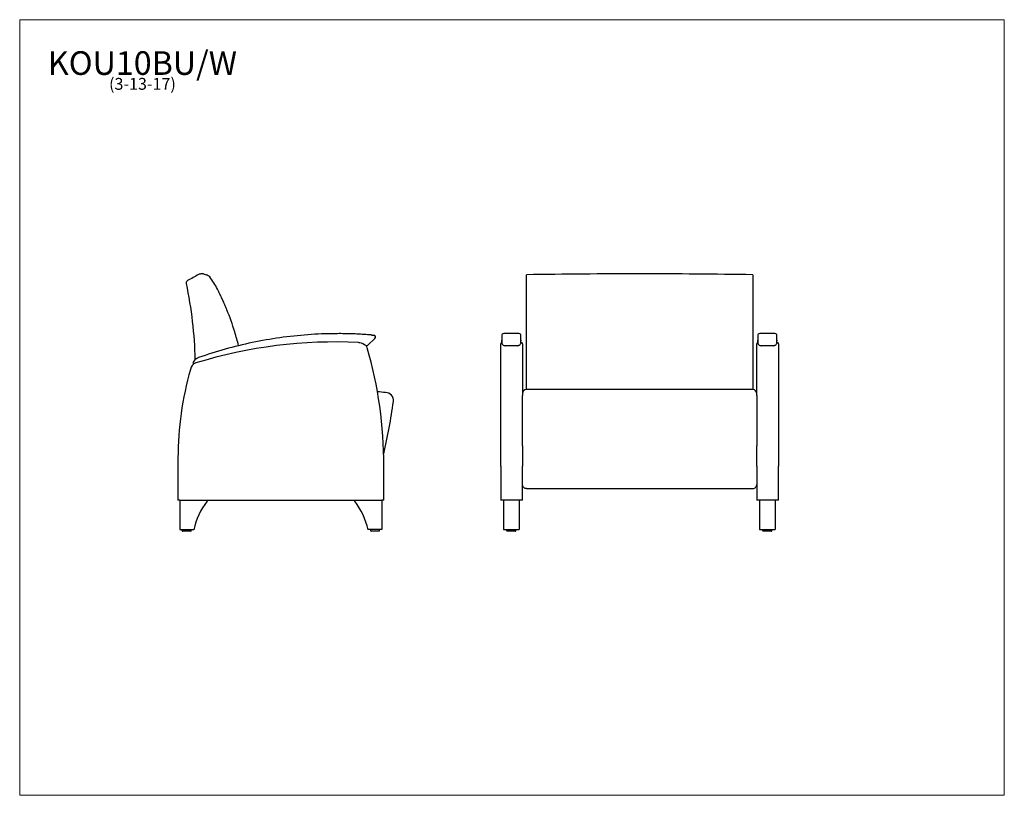
# Model space of a CAD drawing. Units: inches. Extents: x 6 to 131, y 4 to 102.
import ezdxf

# ---------------------------------------------------------------- set-up
doc = ezdxf.new("R2010")
doc.units = ezdxf.units.IN
doc.header["$LTSCALE"] = 12.5
doc.header["$MEASUREMENT"] = 0
doc.layers.get('0').update_dxf_attribs({"lineweight": 9})
for name, color, linetype, lineweight in [('Sketch Geometry (ANSI)', 7, 'Continuous', 13), ('Symbol (ANSI)', 7, 'Continuous', 13), ('Visible (ANSI)', 7, 'Continuous', 25)]:
    doc.layers.add(name, color=color, linetype=linetype, lineweight=lineweight)
doc.styles.add('Note Text (ANSI)', font='tahoma.ttf')

# ---------------------------------------------------------------- blocks, each defined once
blk = doc.blocks.new('Borders BEST CHAIRS A LANDSCAPE')
at = {"layer": 'Sketch Geometry (ANSI)'}
for p, q in [((10.51, 8.1875), (0.51, 8.1875)), ((0.51, 8.1875), (0.51, 0.3125)), ((10.51, 0.3125), (10.51, 8.1875)), ((0.51, 0.3125), (10.51, 0.3125))]:
    blk.add_line(p, q, dxfattribs=at)

msp = doc.modelspace()

# ---------------------------------------------------------------- linework, layer by layer
at = {"layer": 'Visible (ANSI)'}
for p, q in [((70.7, 69.95), (70.7, 69.97)), ((70.7, 69.69), (70.7, 69.95)), ((70.7, 68.15), (70.7, 69.69)), ((99.45, 69.97), (99.45, 69.95)), ((99.45, 69.95), (99.45, 69.69)), ((99.45, 69.69), (99.45, 68.15)), ((70.7, 68.13), (70.7, 68.15)), ((70.7, 66.9), (70.7, 68.13)), ((99.45, 68.15), (99.45, 68.13)), ((99.45, 68.13), (99.45, 66.9)), ((70.7, 66.34), (70.7, 66.9)), ((70.7, 65.55), (70.7, 66.34)), ((99.45, 66.9), (99.45, 66.34)), ((99.45, 66.34), (99.45, 65.55)), ((70.7, 65.53), (70.7, 65.55)), ((70.7, 59.81), (70.7, 65.53)), ((99.45, 65.55), (99.45, 65.53)), ((99.45, 65.53), (99.45, 59.81)), ((46.49, 62.49), (46.49, 62.49)), ((50.56, 61.04), (51.47, 61.87)), ((67.57, 62.08), (67.57, 61.36)), ((69.76, 62.5), (67.82, 62.5)), ((100.07, 62.08), (100.07, 61.36)), ((102.26, 62.5), (100.32, 62.5)), ((67.45, 61.11), (67.45, 61.19)), ((67.45, 61.1), (67.45, 61.11)), ((67.45, 60.78), (67.45, 61.1)), ((67.45, 60.64), (67.45, 60.78)), ((67.45, 45.7), (67.45, 60.64)), ((69.51, 60.97), (68.07, 60.97)), ((70.2, 61.19), (70.2, 61.11)), ((70.2, 61.11), (70.2, 61.1)), ((70.2, 61.1), (70.2, 60.78)), ((70.2, 60.78), (70.2, 60.64)), ((70.2, 60.64), (70.2, 54.63)), ((99.95, 61.11), (99.95, 61.19)), ((99.95, 61.1), (99.95, 61.11)), ((99.95, 60.78), (99.95, 61.1)), ((99.95, 60.64), (99.95, 60.78)), ((99.95, 54.63), (99.95, 60.64)), ((102.01, 60.97), (100.57, 60.97)), ((102.7, 61.19), (102.7, 61.11)), ((102.7, 61.11), (102.7, 61.1)), ((102.7, 61.1), (102.7, 60.78)), ((102.7, 60.78), (102.7, 60.64)), ((102.7, 60.64), (102.7, 45.7)), ((70.7, 59.06), (70.7, 59.81)), ((70.7, 55.39), (70.7, 59.06)), ((99.45, 59.81), (99.45, 59.06)), ((99.45, 59.06), (99.45, 55.39)), ((28.5, 58.68), (28.5, 58.68)), ((99.45, 55.39), (70.7, 55.39)), ((70.2, 54.52), (70.2, 54.63)), ((70.2, 53.96), (70.2, 54.52)), ((70.2, 48.24), (70.2, 53.96)), ((99.95, 54.63), (99.95, 54.52)), ((99.95, 54.52), (99.95, 53.96)), ((99.95, 53.96), (99.95, 48.24)), ((70.2, 48.24), (70.2, 45.7)), ((99.95, 45.7), (99.95, 48.24)), ((26.47, 46.7), (26.47, 41.37)), ((52.61, 41.37), (52.61, 45.7)), ((67.45, 45.7), (67.45, 41.37)), ((70.2, 41.37), (70.2, 45.7)), ((99.95, 45.7), (99.95, 41.37)), ((102.7, 41.37), (102.7, 45.7)), ((70.7, 42.85), (99.45, 42.85)), ((26.72, 41.37), (26.47, 41.37)), ((26.72, 41.37), (52.36, 41.37)), ((26.72, 41.37), (26.72, 37.62)), ((30.16, 41.25), (30.16, 41.37)), ((48.93, 41.25), (48.93, 41.37)), ((52.61, 41.37), (52.36, 41.37)), ((52.36, 41.37), (52.36, 37.62)), ((67.7, 41.37), (67.45, 41.37)), ((69.95, 41.37), (67.7, 41.37)), ((67.8, 41.37), (67.8, 37.62)), ((69.8, 41.37), (69.8, 37.62)), ((70.2, 41.37), (69.95, 41.37)), ((100.2, 41.37), (99.95, 41.37)), ((102.45, 41.37), (100.2, 41.37)), ((100.3, 41.37), (100.3, 37.62)), ((102.3, 41.37), (102.3, 37.62)), ((102.7, 41.37), (102.45, 41.37)), ((26.72, 37.62), (28.48, 37.62)), ((27.01, 37.46), (27.01, 37.62)), ((28.14, 37.46), (28.14, 37.62)), ((52.36, 37.62), (50.6, 37.62)), ((50.94, 37.46), (50.94, 37.62)), ((52.07, 37.46), (52.07, 37.62)), ((67.8, 37.62), (69.8, 37.62)), ((68.24, 37.46), (68.24, 37.62)), ((69.36, 37.46), (69.36, 37.62)), ((100.3, 37.62), (102.3, 37.62)), ((100.74, 37.46), (100.74, 37.62)), ((101.86, 37.46), (101.86, 37.62)), ((28.11, 37.43), (27.04, 37.43)), ((52.04, 37.43), (50.98, 37.43)), ((69.33, 37.43), (68.27, 37.43)), ((101.83, 37.43), (100.77, 37.43))]:
    msp.add_line(p, q, dxfattribs=at)
for centre, radius, start, end in [((46.42, 1.44), 60, 87.158, 107.1255), ((49.34, 60.36), 1, 78.0936, 87.158), ((49.16, 59.51), 1.87, 51.5719, 78.0936), ((51.31, 62.06), 0.25, 312.3643, 85.1738), ((67.7, 61.19), 0.25, 121.3029, 180), ((67.82, 62.25), 0.25, 90, 180), ((69.76, 62.25), 0.25, 0, 90), ((69.95, 61.19), 0.25, 0, 76.6772), ((100.2, 61.19), 0.25, 121.3029, 180), ((100.32, 62.25), 0.25, 90, 180), ((102.26, 62.25), 0.25, 0, 90), ((102.45, 61.19), 0.25, 0, 76.6772), ((50.39, 61.22), 0.25, 254.7016, 312.3643), ((50.01, 60.59), 0.5, 13.3812, 51.5719), ((-1.48, 45.73), 54.09, 359.9729, 16.0683), ((29.04, 57.82), 1, 107.1255, 172), ((28.5, 58.8), 0.125, 150.7844, 270.3771), ((29.54, 58.22), 1.32, 117.4934, 150.7844), ((29.39, 58.51), 1, 109.4535, 117.4934), ((67.31, 46.7), 40.84, 164, 180), ((44.93, -30.2), 85.59, 84.7011, 85.401), ((52.83, 54.02), 1, 352.2528, 89.8959), ((70.7, 54.89), 0.5, 90, 180), ((99.45, 54.89), 0.5, 0, 90), ((-15.57, 63.33), 70.03, 346.7263, 352.2528), ((37.5, 35.65), 9.23, 142.7105, 167.7186), ((41.58, 35.65), 9.23, 12.2814, 37.2895), ((27.04, 37.46), 0.031, 180, 270), ((28.11, 37.46), 0.031, 270, 0), ((50.98, 37.46), 0.031, 180, 270), ((52.04, 37.46), 0.031, 270, 0), ((68.27, 37.46), 0.031, 180, 270), ((69.33, 37.46), 0.031, 270, 0), ((100.77, 37.46), 0.031, 180, 270), ((101.83, 37.46), 0.031, 270, 0)]:
    msp.add_arc(centre, radius, start, end, dxfattribs=at)
for centre, major_axis, start_param, end_param in [((67.57, 9.12), (0, 53.13), 0.001457, 0.079252), ((67.57, 1.43), (0, 60.25), 6.186685, 6.282301), ((70.01, 9.12), (0, 53.13), 6.107848, 6.283305), ((70.01, 1.43), (0, 60.25), 0.002695, 0.052446), ((100.07, 9.12), (0, 53.13), 0.000487, 0.078285), ((100.07, 1.43), (0, 60.25), 6.185653, 6.281264), ((102.51, 9.12), (0, 53.13), 6.106201, 6.281632), ((102.51, 1.43), (0, 60.25), 0.001524, 0.051277)]:
    msp.add_ellipse(centre, major_axis=major_axis, ratio=0.00001, start_param=start_param, end_param=end_param, dxfattribs=at)
for points, knots in [([(29.46, 70.09), (29.4, 70.08), (29.33, 70.08), (29.21, 70.05), (29.15, 70.02), (29.09, 70)], [-0.9666733, -0.9666733, -0.9666733, -0.9666733, -0.4833331, -0.4833331, 0, 0, 0, 0]), ([(29.7, 70.07), (29.66, 70.07), (29.62, 70.08), (29.54, 70.08), (29.5, 70.09), (29.46, 70.09)], [-0.6129412, -0.6129412, -0.6129412, -0.6129412, -0.3064708, -0.3064708, 0, 0, 0, 0]), ([(27.68, 69.23), (27.64, 69.2), (27.61, 69.17), (27.56, 69.1), (27.54, 69.07), (27.5, 68.97), (27.5, 68.92), (27.5, 68.87)], [-1.074919, -1.074919, -1.074919, -1.074919, -0.744309, -0.744309, -0.413713, -0.413713, 0, 0, 0, 0]), ([(29.09, 70), (28.86, 69.87), (28.62, 69.74), (28.15, 69.48), (27.92, 69.35), (27.68, 69.23)], [-4.086925, -4.086925, -4.086925, -4.086925, -2.043462, -2.043462, 0, 0, 0, 0]), ([(30.5, 69.69), (30.44, 69.75), (30.37, 69.81), (30.21, 69.9), (30.13, 69.93), (30.04, 69.95)], [-1.359686, -1.359686, -1.359686, -1.359686, -0.679901, -0.679901, 0, 0, 0, 0]), ([(31.47, 68.15), (31.34, 68.42), (31.19, 68.69), (30.86, 69.2), (30.68, 69.45), (30.5, 69.69)], [-4.630135, -4.630135, -4.630135, -4.630135, -2.315119, -2.315119, 0, 0, 0, 0]), ([(31.48, 68.13), (31.48, 68.13), (31.48, 68.14), (31.48, 68.14), (31.48, 68.15), (31.47, 68.15)], [-0.0565338, -0.0565338, -0.0565338, -0.0565338, -0.02826687, -0.02826687, 0, 0, 0, 0]), ([(32.09, 66.9), (31.99, 67.11), (31.89, 67.31), (31.69, 67.72), (31.59, 67.93), (31.48, 68.13)], [-3.489247, -3.489247, -3.489247, -3.489247, -1.744606, -1.744606, 0, 0, 0, 0]), ([(32.33, 66.34), (32.3, 66.44), (32.26, 66.53), (32.18, 66.71), (32.13, 66.81), (32.09, 66.9)], [-1.540544, -1.540544, -1.540544, -1.540544, -0.770285, -0.770285, 0, 0, 0, 0]), ([(32.66, 65.55), (32.6, 65.68), (32.55, 65.81), (32.44, 66.08), (32.39, 66.21), (32.33, 66.34)], [-2.184978, -2.184978, -2.184978, -2.184978, -1.092474, -1.092474, 0, 0, 0, 0]), ([(32.67, 65.53), (32.66, 65.53), (32.66, 65.54), (32.66, 65.54), (32.66, 65.54), (32.66, 65.55)], [-0.0379308, -0.0379308, -0.0379308, -0.0379308, -0.01896539, -0.01896539, 0, 0, 0, 0]), ([(34.16, 60.97), (34.02, 61.56), (33.86, 62.14), (33.39, 63.67), (33.05, 64.61), (32.67, 65.53)], [-12.217055, -12.217055, -12.217055, -12.217055, -7.613206, -7.613206, 0, 0, 0, 0]), ([(46.49, 62.49), (45.3, 62.49), (44.12, 62.44), (41.75, 62.27), (40.57, 62.14), (38.23, 61.81), (37.06, 61.61), (34.74, 61.12), (33.59, 60.84), (31.31, 60.2), (30.18, 59.84), (29.06, 59.45)], [4.5631958, 4.5631958, 4.5631958, 4.5631958, 4.6297848, 4.6297848, 4.6963737, 4.6963737, 4.7629626, 4.7629626, 4.8295516, 4.8295516, 4.8961405, 4.8961405, 4.8961405, 4.8961405]), ([(50.98, 62.33), (50.69, 62.36), (50.39, 62.38), (49.79, 62.41), (49.49, 62.43), (48.89, 62.46), (48.59, 62.47), (47.99, 62.48), (47.69, 62.49), (47.09, 62.5), (46.79, 62.5), (46.49, 62.49)], [4.47881464, 4.47881464, 4.47881464, 4.47881464, 4.49569087, 4.49569087, 4.51256711, 4.51256711, 4.52944334, 4.52944334, 4.54631958, 4.54631958, 4.56319581, 4.56319581, 4.56319581, 4.56319581]), ([(50.98, 62.33), (51.02, 62.33), (51.06, 62.33), (51.12, 62.32), (51.14, 62.32), (51.19, 62.32), (51.21, 62.32), (51.25, 62.31), (51.27, 62.31), (51.3, 62.31), (51.31, 62.31), (51.32, 62.31), (51.33, 62.31), (51.33, 62.31)], [0, 0, 0, 0, 0.268073, 0.268073, 0.471659, 0.471659, 0.681272, 0.681272, 0.862437, 0.862437, 1.048836, 1.048836, 1.187935, 1.187935, 1.187935, 1.187935]), ([(67.57, 61.36), (67.57, 61.32), (67.57, 61.29), (67.6, 61.22), (67.61, 61.19), (67.66, 61.13), (67.69, 61.1), (67.75, 61.05), (67.79, 61.03), (67.87, 61), (67.91, 60.99), (67.99, 60.97), (68.03, 60.97), (68.07, 60.97)], [0, 0, 0, 0, 0.117065, 0.117065, 0.250635, 0.250635, 0.424012, 0.424012, 0.627416, 0.627416, 0.830819, 0.830819, 1.017016, 1.017016, 1.017016, 1.017016]), ([(69.51, 60.97), (69.55, 60.97), (69.59, 60.97), (69.67, 60.99), (69.72, 61), (69.79, 61.04), (69.83, 61.06), (69.9, 61.11), (69.93, 61.15), (69.98, 61.23), (70, 61.27), (70, 61.33), (70.01, 61.34), (70.01, 61.36)], [0, 0, 0, 0, 0.2034, 0.2034, 0.406801, 0.406801, 0.610201, 0.610201, 0.813601, 0.813601, 0.970816, 0.970816, 1.017001, 1.017001, 1.017001, 1.017001]), ([(100.07, 61.36), (100.07, 61.32), (100.07, 61.29), (100.1, 61.22), (100.11, 61.19), (100.16, 61.13), (100.19, 61.1), (100.25, 61.05), (100.29, 61.03), (100.37, 61), (100.41, 60.99), (100.49, 60.97), (100.53, 60.97), (100.57, 60.97)], [0, 0, 0, 0, 0.117065, 0.117065, 0.250635, 0.250635, 0.424012, 0.424012, 0.627416, 0.627416, 0.830819, 0.830819, 1.017016, 1.017016, 1.017016, 1.017016]), ([(102.01, 60.97), (102.05, 60.97), (102.09, 60.97), (102.17, 60.99), (102.22, 61), (102.29, 61.04), (102.33, 61.06), (102.4, 61.11), (102.43, 61.15), (102.48, 61.23), (102.5, 61.27), (102.5, 61.33), (102.51, 61.34), (102.51, 61.36)], [0, 0, 0, 0, 0.2034, 0.2034, 0.406801, 0.406801, 0.610201, 0.610201, 0.813601, 0.813601, 0.970816, 0.970816, 1.017001, 1.017001, 1.017001, 1.017001]), ([(70.7, 42.85), (70.65, 42.85), (70.6, 42.85), (70.5, 42.88), (70.46, 42.91), (70.37, 42.96), (70.34, 43), (70.27, 43.08), (70.25, 43.12), (70.22, 43.21), (70.2, 43.26), (70.2, 43.32), (70.2, 43.33), (70.2, 43.35)], [-1.117688, -1.117688, -1.117688, -1.117688, -0.927372, -0.927372, -0.730493, -0.730493, -0.516183, -0.516183, -0.292375, -0.292375, -0.068566, -0.068566, 0.001355, 0.001355, 0.001355, 0.001355]), ([(99.45, 42.85), (99.5, 42.85), (99.55, 42.85), (99.64, 42.88), (99.69, 42.91), (99.77, 42.96), (99.81, 43), (99.87, 43.08), (99.9, 43.12), (99.93, 43.21), (99.94, 43.26), (99.95, 43.32), (99.95, 43.33), (99.95, 43.35)], [0, 0, 0, 0, 0.190316, 0.190316, 0.387195, 0.387195, 0.601505, 0.601505, 0.825313, 0.825313, 1.049122, 1.049122, 1.119043, 1.119043, 1.119043, 1.119043])]:
    msp.add_open_spline(points, degree=3, knots=knots, dxfattribs=at)
for points in [[(29.7, 70.07), (29.7, 70.07), (29.81, 70.03), (30.04, 69.95)], [(85.07, 70.09), (80.28, 70.09), (75.49, 70.05), (70.7, 69.97)], [(99.45, 69.97), (94.66, 70.05), (89.87, 70.09), (85.07, 70.09)], [(27.5, 68.87), (28.17, 65.67), (28.54, 62.43), (28.63, 59.18)], [(28.53, 58.68), (28.54, 58.68), (28.54, 58.69), (28.54, 58.69)], [(70.2, 54.52), (70.2, 54.52), (70.2, 54.52), (70.2, 54.52)], [(99.95, 54.52), (99.95, 54.52), (99.95, 54.52), (99.95, 54.52)]]:
    msp.add_open_spline(points, degree=3, dxfattribs=at)

# ---------------------------------------------------------------- block references
at = {"xscale": 12.5, "yscale": 12.5, "zscale": 12.5}
msp.add_blockref('Borders BEST CHAIRS A LANDSCAPE', (0, 0), dxfattribs=at)

# ---------------------------------------------------------------- texts
at = {"layer": 'Symbol (ANSI)', "insert": (21.96, 98.34), "char_height": 1.5, "width": 22.9887, "attachment_point": 2, "line_spacing_factor": 0.677456, "style": 'Note Text (ANSI)'}
msp.add_mtext('{\\H2x;KOU10BU/W\\P\\H0.5x;(3-13-17)\\H2.19074x; }', dxfattribs=at)

doc.saveas('drawing.dxf')
